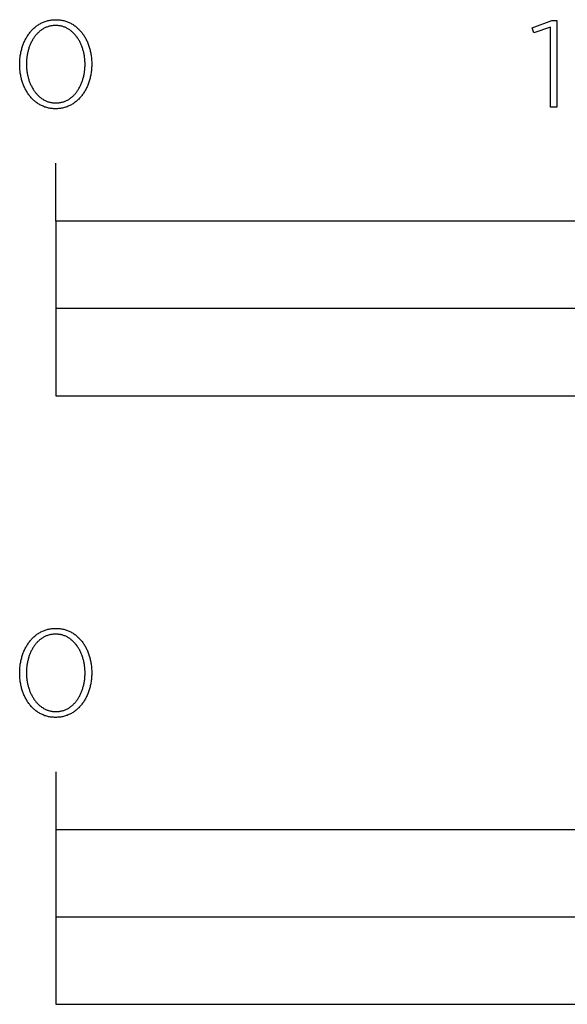
# Model space of a CAD drawing. Units: millimetres. Extents: x -736 to 1754, y -399 to 905.
# Drawn here: x -136 to -42, y -399 to -230 of the extents above; entities that cross this region are included whole.
import ezdxf

# ---------------------------------------------------------------- set-up
doc = ezdxf.new("R2010")
doc.units = ezdxf.units.MM
doc.layers.add('FISHER_PAYKEL', color=7, linetype='Continuous', true_color=0x000000)

msp = doc.modelspace()

# ---------------------------------------------------------------- linework, layer by layer
at = {"layer": 'FISHER_PAYKEL'}
for p, q in [((-129.74, -264.32), (-129.74, -254.32)), ((-129.74, -359), (-129.74, -399))]:
    msp.add_line(p, q, dxfattribs=at)
for points in [[(-135.94, -237.35), (-135.94, -237.31), (-135.94, -237.12), (-135.93, -236.93), (-135.92, -236.74), (-135.91, -236.55), (-135.9, -236.36), (-135.88, -236.18), (-135.85, -235.99), (-135.83, -235.81), (-135.8, -235.62), (-135.77, -235.44), (-135.73, -235.26), (-135.69, -235.09), (-135.65, -234.91), (-135.6, -234.73), (-135.56, -234.56), (-135.5, -234.39), (-135.45, -234.22), (-135.39, -234.05), (-135.33, -233.89), (-135.26, -233.72), (-135.2, -233.56), (-135.13, -233.4), (-135.05, -233.25), (-134.98, -233.09), (-134.9, -232.94), (-134.81, -232.79), (-134.73, -232.64), (-134.64, -232.5), (-134.55, -232.36), (-134.45, -232.22), (-134.36, -232.08), (-134.26, -231.95), (-134.15, -231.82), (-134.05, -231.69), (-133.94, -231.57), (-133.83, -231.45), (-133.72, -231.33), (-133.6, -231.21), (-133.48, -231.1), (-133.36, -231), (-133.24, -230.89), (-133.11, -230.79), (-132.98, -230.7), (-132.85, -230.6), (-132.71, -230.51), (-132.58, -230.43), (-132.44, -230.35), (-132.3, -230.27), (-132.15, -230.2), (-132.01, -230.13), (-131.86, -230.07), (-131.71, -230.01), (-131.55, -229.95), (-131.4, -229.9), (-131.24, -229.85), (-131.08, -229.81), (-130.92, -229.77), (-130.75, -229.74), (-130.58, -229.71), (-130.41, -229.69), (-130.24, -229.67), (-130.07, -229.66), (-129.89, -229.65), (-129.72, -229.65), (-129.54, -229.65), (-129.36, -229.66), (-129.19, -229.67), (-129.02, -229.69), (-128.85, -229.71), (-128.69, -229.74), (-128.52, -229.77), (-128.36, -229.81), (-128.2, -229.85), (-128.04, -229.9), (-127.89, -229.95), (-127.74, -230), (-127.58, -230.06), (-127.44, -230.12), (-127.29, -230.19), (-127.15, -230.26), (-127.01, -230.34), (-126.87, -230.42), (-126.73, -230.5), (-126.6, -230.59), (-126.47, -230.68), (-126.34, -230.78), (-126.22, -230.88), (-126.09, -230.98), (-125.97, -231.09), (-125.85, -231.2), (-125.74, -231.31), (-125.63, -231.43), (-125.52, -231.55), (-125.41, -231.67), (-125.31, -231.8), (-125.2, -231.93), (-125.11, -232.06), (-125.01, -232.19), (-124.92, -232.33), (-124.83, -232.47), (-124.74, -232.61), (-124.65, -232.76), (-124.57, -232.91), (-124.49, -233.06), (-124.42, -233.21), (-124.35, -233.37), (-124.28, -233.53), (-124.21, -233.69), (-124.15, -233.85), (-124.09, -234.02), (-124.03, -234.18), (-123.97, -234.35), (-123.92, -234.52), (-123.87, -234.7), (-123.83, -234.87), (-123.79, -235.05), (-123.75, -235.22), (-123.71, -235.4), (-123.68, -235.58), (-123.65, -235.77), (-123.63, -235.95), (-123.61, -236.13), (-123.59, -236.32), (-123.57, -236.51), (-123.56, -236.69), (-123.55, -236.88), (-123.55, -237.07), (-123.54, -237.27), (-123.54, -237.31), (-123.55, -237.5), (-123.55, -237.69), (-123.56, -237.88), (-123.57, -238.07), (-123.59, -238.25), (-123.61, -238.44), (-123.63, -238.63), (-123.65, -238.81), (-123.68, -238.99), (-123.72, -239.17), (-123.75, -239.35), (-123.79, -239.53), (-123.83, -239.71), (-123.88, -239.88), (-123.93, -240.06), (-123.98, -240.23), (-124.04, -240.4), (-124.09, -240.57), (-124.15, -240.73), (-124.22, -240.89), (-124.29, -241.06), (-124.36, -241.21), (-124.43, -241.37), (-124.51, -241.53), (-124.59, -241.68), (-124.67, -241.83), (-124.76, -241.98), (-124.84, -242.12), (-124.94, -242.26), (-125.03, -242.4), (-125.13, -242.54), (-125.23, -242.67), (-125.33, -242.8), (-125.43, -242.93), (-125.54, -243.05), (-125.65, -243.17), (-125.77, -243.29), (-125.88, -243.4), (-126, -243.51), (-126.12, -243.62), (-126.25, -243.72), (-126.37, -243.82), (-126.5, -243.92), (-126.63, -244.01), (-126.77, -244.1), (-126.9, -244.19), (-127.04, -244.27), (-127.19, -244.34), (-127.33, -244.42), (-127.48, -244.49), (-127.62, -244.55), (-127.78, -244.61), (-127.93, -244.67), (-128.08, -244.72), (-128.24, -244.76), (-128.4, -244.81), (-128.57, -244.84), (-128.73, -244.87), (-128.9, -244.9), (-129.07, -244.93), (-129.24, -244.94), (-129.41, -244.96), (-129.59, -244.96), (-129.76, -244.97), (-129.94, -244.96), (-130.12, -244.96), (-130.29, -244.94), (-130.46, -244.93), (-130.63, -244.9), (-130.79, -244.88), (-130.96, -244.84), (-131.12, -244.81), (-131.28, -244.77), (-131.44, -244.72), (-131.59, -244.67), (-131.75, -244.61), (-131.9, -244.55), (-132.04, -244.49), (-132.19, -244.42), (-132.33, -244.35), (-132.47, -244.27), (-132.61, -244.19), (-132.75, -244.11), (-132.88, -244.02), (-133.01, -243.93), (-133.14, -243.83), (-133.27, -243.74), (-133.39, -243.63), (-133.51, -243.53), (-133.63, -243.42), (-133.74, -243.3), (-133.85, -243.19), (-133.96, -243.07), (-134.07, -242.94), (-134.18, -242.82), (-134.28, -242.69), (-134.38, -242.56), (-134.47, -242.42), (-134.57, -242.28), (-134.66, -242.14), (-134.74, -242), (-134.83, -241.85), (-134.91, -241.7), (-134.99, -241.55), (-135.06, -241.4), (-135.14, -241.24), (-135.21, -241.09), (-135.27, -240.93), (-135.34, -240.76), (-135.4, -240.6), (-135.46, -240.43), (-135.51, -240.26), (-135.56, -240.09), (-135.61, -239.92), (-135.65, -239.74), (-135.7, -239.57), (-135.73, -239.39), (-135.77, -239.21), (-135.8, -239.03), (-135.83, -238.85), (-135.86, -238.67), (-135.88, -238.48), (-135.9, -238.3), (-135.91, -238.11), (-135.92, -237.92), (-135.93, -237.73), (-135.94, -237.54)], [(-44.63, -230.94), (-47.51, -231.91), (-47.81, -231.05), (-44.4, -229.8), (-43.54, -229.8), (-43.54, -244.71), (-44.63, -244.71)], [(-124.7, -237.35), (-124.7, -237.31), (-124.7, -237.15), (-124.7, -236.99), (-124.71, -236.82), (-124.72, -236.66), (-124.73, -236.51), (-124.75, -236.35), (-124.77, -236.19), (-124.79, -236.03), (-124.81, -235.88), (-124.84, -235.72), (-124.87, -235.57), (-124.9, -235.41), (-124.93, -235.26), (-124.97, -235.11), (-125.01, -234.96), (-125.05, -234.81), (-125.1, -234.67), (-125.15, -234.52), (-125.2, -234.38), (-125.25, -234.23), (-125.3, -234.09), (-125.36, -233.96), (-125.42, -233.82), (-125.48, -233.68), (-125.55, -233.55), (-125.61, -233.42), (-125.68, -233.29), (-125.76, -233.17), (-125.83, -233.04), (-125.91, -232.92), (-125.99, -232.8), (-126.07, -232.68), (-126.15, -232.57), (-126.24, -232.46), (-126.32, -232.35), (-126.41, -232.24), (-126.51, -232.14), (-126.6, -232.04), (-126.7, -231.94), (-126.8, -231.84), (-126.9, -231.75), (-127, -231.66), (-127.11, -231.58), (-127.21, -231.5), (-127.32, -231.42), (-127.43, -231.34), (-127.55, -231.27), (-127.66, -231.2), (-127.78, -231.14), (-127.9, -231.07), (-128.02, -231.02), (-128.14, -230.96), (-128.27, -230.91), (-128.4, -230.87), (-128.52, -230.83), (-128.66, -230.79), (-128.79, -230.76), (-128.92, -230.73), (-129.06, -230.7), (-129.2, -230.68), (-129.33, -230.66), (-129.48, -230.65), (-129.62, -230.65), (-129.76, -230.64), (-129.91, -230.65), (-130.05, -230.65), (-130.19, -230.66), (-130.33, -230.68), (-130.47, -230.7), (-130.6, -230.72), (-130.74, -230.75), (-130.87, -230.79), (-131, -230.82), (-131.12, -230.87), (-131.25, -230.91), (-131.38, -230.96), (-131.5, -231.01), (-131.62, -231.07), (-131.74, -231.13), (-131.85, -231.19), (-131.97, -231.26), (-132.08, -231.33), (-132.19, -231.41), (-132.3, -231.49), (-132.4, -231.57), (-132.51, -231.65), (-132.61, -231.74), (-132.71, -231.83), (-132.81, -231.92), (-132.9, -232.02), (-133, -232.12), (-133.09, -232.22), (-133.18, -232.33), (-133.27, -232.44), (-133.35, -232.55), (-133.43, -232.66), (-133.51, -232.78), (-133.59, -232.9), (-133.67, -233.02), (-133.74, -233.14), (-133.81, -233.27), (-133.88, -233.39), (-133.95, -233.52), (-134.01, -233.66), (-134.07, -233.79), (-134.13, -233.93), (-134.19, -234.06), (-134.24, -234.2), (-134.29, -234.34), (-134.34, -234.49), (-134.39, -234.63), (-134.43, -234.78), (-134.48, -234.92), (-134.51, -235.07), (-134.55, -235.22), (-134.59, -235.37), (-134.62, -235.53), (-134.65, -235.68), (-134.67, -235.84), (-134.69, -235.99), (-134.72, -236.15), (-134.73, -236.31), (-134.75, -236.46), (-134.76, -236.62), (-134.78, -236.94), (-134.78, -237.27), (-134.78, -237.31), (-134.78, -237.47), (-134.78, -237.63), (-134.77, -237.79), (-134.76, -237.95), (-134.75, -238.11), (-134.73, -238.26), (-134.71, -238.42), (-134.69, -238.58), (-134.67, -238.73), (-134.64, -238.89), (-134.61, -239.04), (-134.58, -239.19), (-134.55, -239.35), (-134.51, -239.5), (-134.47, -239.65), (-134.43, -239.79), (-134.38, -239.94), (-134.34, -240.09), (-134.29, -240.23), (-134.23, -240.37), (-134.18, -240.51), (-134.12, -240.65), (-134.06, -240.79), (-134, -240.92), (-133.93, -241.05), (-133.87, -241.19), (-133.8, -241.31), (-133.72, -241.44), (-133.65, -241.57), (-133.57, -241.69), (-133.49, -241.81), (-133.41, -241.92), (-133.33, -242.04), (-133.24, -242.15), (-133.16, -242.26), (-133.07, -242.37), (-132.97, -242.47), (-132.88, -242.57), (-132.78, -242.67), (-132.68, -242.77), (-132.58, -242.86), (-132.48, -242.95), (-132.37, -243.03), (-132.27, -243.12), (-132.16, -243.2), (-132.05, -243.27), (-131.93, -243.34), (-131.82, -243.41), (-131.7, -243.48), (-131.58, -243.54), (-131.46, -243.6), (-131.34, -243.65), (-131.21, -243.7), (-131.08, -243.75), (-130.96, -243.79), (-130.83, -243.83), (-130.69, -243.86), (-130.56, -243.89), (-130.42, -243.91), (-130.29, -243.93), (-130.15, -243.95), (-130, -243.96), (-129.86, -243.97), (-129.72, -243.97), (-129.57, -243.97), (-129.43, -243.96), (-129.29, -243.95), (-129.15, -243.94), (-129.01, -243.91), (-128.88, -243.89), (-128.74, -243.86), (-128.61, -243.83), (-128.48, -243.79), (-128.35, -243.75), (-128.23, -243.7), (-128.1, -243.65), (-127.98, -243.6), (-127.86, -243.54), (-127.74, -243.48), (-127.63, -243.42), (-127.51, -243.35), (-127.4, -243.28), (-127.29, -243.2), (-127.18, -243.13), (-127.07, -243.04), (-126.97, -242.96), (-126.87, -242.87), (-126.77, -242.78), (-126.67, -242.69), (-126.57, -242.59), (-126.48, -242.49), (-126.39, -242.39), (-126.3, -242.28), (-126.21, -242.17), (-126.13, -242.06), (-126.05, -241.95), (-125.97, -241.83), (-125.89, -241.71), (-125.81, -241.59), (-125.74, -241.47), (-125.67, -241.34), (-125.6, -241.21), (-125.53, -241.08), (-125.47, -240.95), (-125.41, -240.82), (-125.35, -240.68), (-125.29, -240.54), (-125.24, -240.41), (-125.19, -240.26), (-125.14, -240.12), (-125.09, -239.98), (-125.05, -239.83), (-125, -239.68), (-124.97, -239.54), (-124.93, -239.39), (-124.9, -239.23), (-124.86, -239.08), (-124.84, -238.93), (-124.81, -238.77), (-124.79, -238.62), (-124.77, -238.46), (-124.75, -238.31), (-124.73, -238.15), (-124.72, -237.99), (-124.71, -237.83), (-124.7, -237.67), (-124.7, -237.51)], [(-129.74, -294.32), (270.26, -294.32), (270.26, -264.32), (-129.74, -264.32)], [(-129.74, -294.32), (-29.74, -294.32), (-29.74, -279.32), (-129.74, -279.32)], [(-135.94, -342.04), (-135.94, -342), (-135.94, -341.8), (-135.93, -341.61), (-135.92, -341.43), (-135.91, -341.24), (-135.9, -341.05), (-135.88, -340.86), (-135.85, -340.68), (-135.83, -340.49), (-135.8, -340.31), (-135.77, -340.13), (-135.73, -339.95), (-135.69, -339.77), (-135.65, -339.6), (-135.6, -339.42), (-135.55, -339.25), (-135.5, -339.08), (-135.45, -338.91), (-135.39, -338.74), (-135.33, -338.57), (-135.26, -338.41), (-135.2, -338.25), (-135.12, -338.09), (-135.05, -337.93), (-134.97, -337.78), (-134.89, -337.63), (-134.81, -337.48), (-134.73, -337.33), (-134.64, -337.19), (-134.55, -337.04), (-134.45, -336.9), (-134.36, -336.77), (-134.26, -336.64), (-134.15, -336.51), (-134.05, -336.38), (-133.94, -336.25), (-133.83, -336.13), (-133.71, -336.02), (-133.6, -335.9), (-133.48, -335.79), (-133.36, -335.68), (-133.23, -335.58), (-133.11, -335.48), (-132.98, -335.38), (-132.85, -335.29), (-132.71, -335.2), (-132.58, -335.12), (-132.44, -335.04), (-132.29, -334.96), (-132.15, -334.89), (-132, -334.82), (-131.86, -334.75), (-131.7, -334.69), (-131.55, -334.64), (-131.4, -334.59), (-131.24, -334.54), (-131.08, -334.5), (-130.91, -334.46), (-130.75, -334.43), (-130.58, -334.4), (-130.41, -334.38), (-130.24, -334.36), (-130.07, -334.35), (-129.89, -334.34), (-129.72, -334.34), (-129.54, -334.34), (-129.36, -334.35), (-129.19, -334.36), (-129.02, -334.38), (-128.85, -334.4), (-128.69, -334.43), (-128.52, -334.46), (-128.36, -334.5), (-128.2, -334.54), (-128.04, -334.58), (-127.89, -334.63), (-127.73, -334.69), (-127.58, -334.75), (-127.44, -334.81), (-127.29, -334.88), (-127.15, -334.95), (-127.01, -335.03), (-126.87, -335.11), (-126.73, -335.19), (-126.6, -335.28), (-126.47, -335.37), (-126.34, -335.47), (-126.22, -335.57), (-126.09, -335.67), (-125.97, -335.78), (-125.85, -335.89), (-125.74, -336), (-125.63, -336.12), (-125.52, -336.24), (-125.41, -336.36), (-125.31, -336.48), (-125.2, -336.61), (-125.1, -336.75), (-125.01, -336.88), (-124.92, -337.02), (-124.83, -337.16), (-124.74, -337.3), (-124.65, -337.45), (-124.57, -337.6), (-124.49, -337.75), (-124.42, -337.9), (-124.35, -338.06), (-124.28, -338.22), (-124.21, -338.38), (-124.15, -338.54), (-124.08, -338.71), (-124.03, -338.87), (-123.97, -339.04), (-123.92, -339.21), (-123.87, -339.38), (-123.83, -339.56), (-123.79, -339.73), (-123.75, -339.91), (-123.71, -340.09), (-123.68, -340.27), (-123.65, -340.45), (-123.63, -340.64), (-123.6, -340.82), (-123.59, -341.01), (-123.57, -341.19), (-123.56, -341.38), (-123.55, -341.57), (-123.54, -341.76), (-123.54, -341.95), (-123.54, -342), (-123.54, -342.19), (-123.55, -342.38), (-123.56, -342.57), (-123.57, -342.75), (-123.59, -342.94), (-123.61, -343.13), (-123.63, -343.31), (-123.65, -343.5), (-123.68, -343.68), (-123.72, -343.86), (-123.75, -344.04), (-123.79, -344.22), (-123.83, -344.4), (-123.88, -344.57), (-123.93, -344.74), (-123.98, -344.92), (-124.03, -345.09), (-124.09, -345.25), (-124.15, -345.42), (-124.22, -345.58), (-124.29, -345.74), (-124.36, -345.9), (-124.43, -346.06), (-124.51, -346.21), (-124.59, -346.37), (-124.67, -346.52), (-124.75, -346.66), (-124.84, -346.81), (-124.93, -346.95), (-125.03, -347.09), (-125.13, -347.22), (-125.23, -347.36), (-125.33, -347.49), (-125.43, -347.61), (-125.54, -347.74), (-125.65, -347.86), (-125.77, -347.98), (-125.88, -348.09), (-126, -348.2), (-126.12, -348.31), (-126.25, -348.41), (-126.37, -348.51), (-126.5, -348.61), (-126.63, -348.7), (-126.77, -348.79), (-126.9, -348.87), (-127.04, -348.96), (-127.18, -349.03), (-127.33, -349.1), (-127.48, -349.17), (-127.62, -349.24), (-127.77, -349.3), (-127.93, -349.35), (-128.08, -349.4), (-128.24, -349.45), (-128.4, -349.49), (-128.56, -349.53), (-128.73, -349.56), (-128.9, -349.59), (-129.07, -349.61), (-129.24, -349.63), (-129.41, -349.64), (-129.59, -349.65), (-129.76, -349.65), (-129.94, -349.65), (-130.11, -349.64), (-130.29, -349.63), (-130.46, -349.61), (-130.63, -349.59), (-130.79, -349.56), (-130.96, -349.53), (-131.12, -349.49), (-131.28, -349.45), (-131.44, -349.41), (-131.59, -349.36), (-131.74, -349.3), (-131.9, -349.24), (-132.04, -349.18), (-132.19, -349.11), (-132.33, -349.04), (-132.47, -348.96), (-132.61, -348.88), (-132.75, -348.8), (-132.88, -348.71), (-133.01, -348.62), (-133.14, -348.52), (-133.27, -348.42), (-133.39, -348.32), (-133.51, -348.22), (-133.63, -348.11), (-133.74, -347.99), (-133.85, -347.88), (-133.96, -347.76), (-134.07, -347.63), (-134.18, -347.51), (-134.28, -347.38), (-134.38, -347.25), (-134.47, -347.11), (-134.57, -346.97), (-134.66, -346.83), (-134.74, -346.69), (-134.83, -346.54), (-134.91, -346.39), (-134.99, -346.24), (-135.06, -346.09), (-135.14, -345.93), (-135.21, -345.77), (-135.27, -345.61), (-135.34, -345.45), (-135.4, -345.29), (-135.45, -345.12), (-135.51, -344.95), (-135.56, -344.78), (-135.61, -344.61), (-135.65, -344.43), (-135.7, -344.26), (-135.73, -344.08), (-135.77, -343.9), (-135.8, -343.72), (-135.83, -343.54), (-135.86, -343.35), (-135.88, -343.17), (-135.9, -342.98), (-135.91, -342.8), (-135.92, -342.61), (-135.93, -342.42), (-135.94, -342.23)], [(-124.7, -342.04), (-124.7, -342), (-124.7, -341.83), (-124.7, -341.67), (-124.71, -341.51), (-124.72, -341.35), (-124.73, -341.19), (-124.75, -341.03), (-124.77, -340.88), (-124.79, -340.72), (-124.81, -340.56), (-124.84, -340.41), (-124.87, -340.25), (-124.9, -340.1), (-124.93, -339.95), (-124.97, -339.8), (-125.01, -339.65), (-125.05, -339.5), (-125.1, -339.35), (-125.14, -339.21), (-125.19, -339.06), (-125.25, -338.92), (-125.3, -338.78), (-125.36, -338.64), (-125.42, -338.51), (-125.48, -338.37), (-125.55, -338.24), (-125.61, -338.11), (-125.68, -337.98), (-125.76, -337.85), (-125.83, -337.73), (-125.91, -337.61), (-125.99, -337.49), (-126.07, -337.37), (-126.15, -337.26), (-126.24, -337.14), (-126.32, -337.03), (-126.41, -336.93), (-126.51, -336.82), (-126.6, -336.72), (-126.7, -336.63), (-126.8, -336.53), (-126.9, -336.44), (-127, -336.35), (-127.11, -336.26), (-127.21, -336.18), (-127.32, -336.1), (-127.43, -336.03), (-127.55, -335.96), (-127.66, -335.89), (-127.78, -335.82), (-127.9, -335.76), (-128.02, -335.7), (-128.14, -335.65), (-128.27, -335.6), (-128.4, -335.56), (-128.52, -335.51), (-128.65, -335.48), (-128.79, -335.44), (-128.92, -335.41), (-129.06, -335.39), (-129.19, -335.37), (-129.33, -335.35), (-129.48, -335.34), (-129.62, -335.33), (-129.76, -335.33), (-129.91, -335.33), (-130.05, -335.34), (-130.19, -335.35), (-130.33, -335.37), (-130.47, -335.39), (-130.6, -335.41), (-130.74, -335.44), (-130.87, -335.47), (-131, -335.51), (-131.13, -335.55), (-131.25, -335.6), (-131.38, -335.65), (-131.5, -335.7), (-131.62, -335.76), (-131.74, -335.82), (-131.85, -335.88), (-131.97, -335.95), (-132.08, -336.02), (-132.19, -336.09), (-132.3, -336.17), (-132.41, -336.25), (-132.51, -336.34), (-132.61, -336.43), (-132.71, -336.52), (-132.81, -336.61), (-132.91, -336.71), (-133, -336.81), (-133.09, -336.91), (-133.18, -337.02), (-133.27, -337.13), (-133.35, -337.24), (-133.43, -337.35), (-133.51, -337.47), (-133.59, -337.58), (-133.67, -337.71), (-133.74, -337.83), (-133.81, -337.95), (-133.88, -338.08), (-133.95, -338.21), (-134.01, -338.34), (-134.07, -338.48), (-134.13, -338.61), (-134.19, -338.75), (-134.24, -338.89), (-134.29, -339.03), (-134.34, -339.17), (-134.39, -339.32), (-134.43, -339.46), (-134.48, -339.61), (-134.51, -339.76), (-134.55, -339.91), (-134.58, -340.06), (-134.62, -340.21), (-134.64, -340.37), (-134.67, -340.52), (-134.69, -340.68), (-134.71, -340.84), (-134.73, -340.99), (-134.75, -341.15), (-134.76, -341.31), (-134.78, -341.63), (-134.78, -341.95), (-134.78, -342), (-134.78, -342.16), (-134.78, -342.32), (-134.77, -342.48), (-134.76, -342.63), (-134.75, -342.79), (-134.73, -342.95), (-134.71, -343.11), (-134.69, -343.27), (-134.67, -343.42), (-134.64, -343.58), (-134.61, -343.73), (-134.58, -343.88), (-134.55, -344.03), (-134.51, -344.18), (-134.47, -344.33), (-134.43, -344.48), (-134.38, -344.63), (-134.33, -344.77), (-134.28, -344.92), (-134.23, -345.06), (-134.18, -345.2), (-134.12, -345.34), (-134.06, -345.47), (-134, -345.61), (-133.93, -345.74), (-133.87, -345.87), (-133.8, -346), (-133.72, -346.13), (-133.65, -346.25), (-133.57, -346.37), (-133.49, -346.49), (-133.41, -346.61), (-133.33, -346.73), (-133.24, -346.84), (-133.16, -346.95), (-133.06, -347.06), (-132.97, -347.16), (-132.88, -347.26), (-132.78, -347.36), (-132.68, -347.45), (-132.58, -347.55), (-132.48, -347.64), (-132.37, -347.72), (-132.27, -347.8), (-132.16, -347.88), (-132.04, -347.96), (-131.93, -348.03), (-131.82, -348.1), (-131.7, -348.16), (-131.58, -348.23), (-131.46, -348.28), (-131.34, -348.34), (-131.21, -348.39), (-131.08, -348.43), (-130.96, -348.48), (-130.82, -348.51), (-130.69, -348.55), (-130.56, -348.58), (-130.42, -348.6), (-130.28, -348.62), (-130.15, -348.64), (-130, -348.65), (-129.86, -348.66), (-129.72, -348.66), (-129.57, -348.66), (-129.43, -348.65), (-129.29, -348.64), (-129.15, -348.62), (-129.01, -348.6), (-128.88, -348.58), (-128.74, -348.55), (-128.61, -348.52), (-128.48, -348.48), (-128.35, -348.44), (-128.23, -348.39), (-128.1, -348.34), (-127.98, -348.29), (-127.86, -348.23), (-127.74, -348.17), (-127.63, -348.11), (-127.51, -348.04), (-127.4, -347.97), (-127.29, -347.89), (-127.18, -347.81), (-127.07, -347.73), (-126.97, -347.65), (-126.87, -347.56), (-126.77, -347.47), (-126.67, -347.37), (-126.57, -347.28), (-126.48, -347.18), (-126.39, -347.07), (-126.3, -346.97), (-126.21, -346.86), (-126.13, -346.75), (-126.05, -346.63), (-125.96, -346.52), (-125.89, -346.4), (-125.81, -346.28), (-125.74, -346.15), (-125.67, -346.03), (-125.6, -345.9), (-125.53, -345.77), (-125.47, -345.64), (-125.41, -345.5), (-125.35, -345.37), (-125.29, -345.23), (-125.24, -345.09), (-125.19, -344.95), (-125.14, -344.81), (-125.09, -344.66), (-125.05, -344.52), (-125, -344.37), (-124.96, -344.22), (-124.93, -344.07), (-124.89, -343.92), (-124.86, -343.77), (-124.83, -343.62), (-124.81, -343.46), (-124.79, -343.31), (-124.76, -343.15), (-124.75, -342.99), (-124.73, -342.83), (-124.72, -342.68), (-124.71, -342.52), (-124.7, -342.36), (-124.7, -342.2)], [(-129.75, -399), (378.25, -399), (378.25, -369), (-129.75, -369)], [(-129.75, -399), (-2.75, -399), (-2.75, -384), (-129.75, -384)]]:
    msp.add_lwpolyline(points, close=True, dxfattribs=at)

doc.saveas('drawing.dxf')
